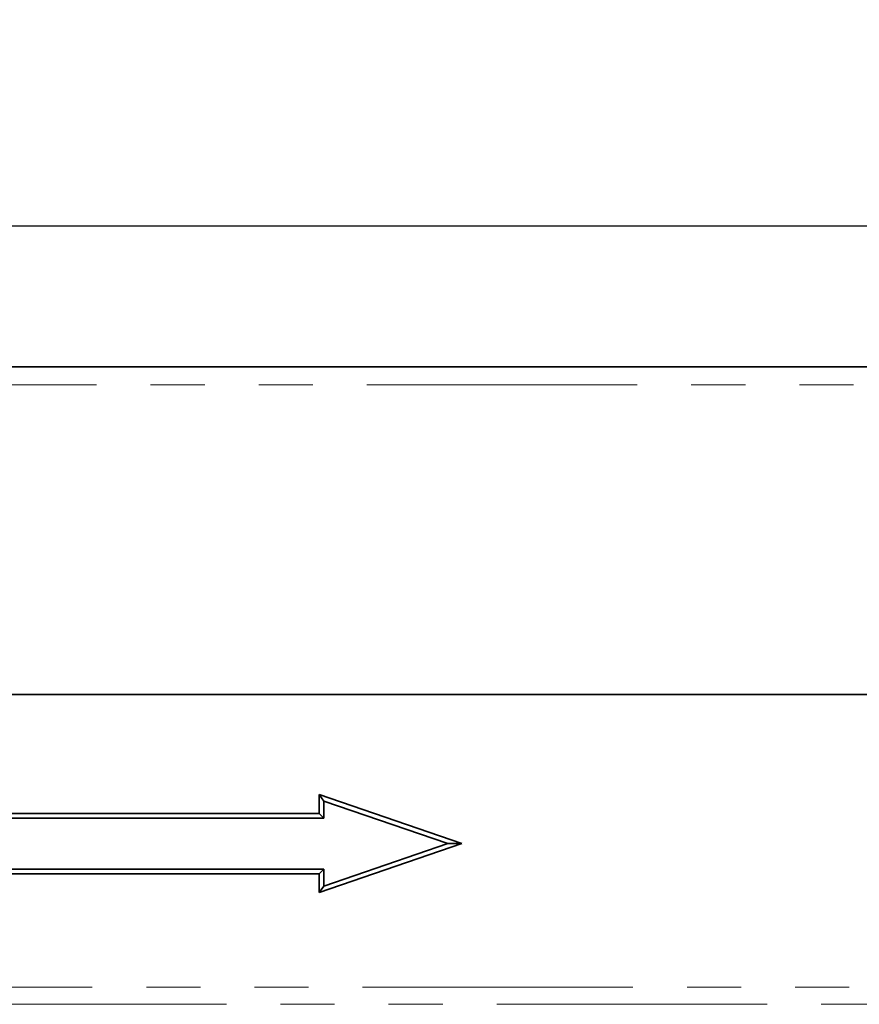
# Model space of a CAD drawing. Units: millimetres. Extents: x 8 to 417, y 1 to 291.
# Drawn here: x 193 to 213, y 245 to 268 of the extents above; entities that cross this region are included whole.
import ezdxf

# ---------------------------------------------------------------- set-up
doc = ezdxf.new("R2010")
doc.units = ezdxf.units.MM
doc.linetypes.add('PHANTOM', pattern=[12.7, 6.35, -1.27, 1.27, -1.27, 1.27, -1.27])
doc.layers.add('FORMAT', color=7, linetype='Continuous')
doc.styles.add('SLDTEXTSTYLE1', font='TXT', dxfattribs={"width": 0.7})
doc.dimstyles.new('SLDDIMSTYLE0', dxfattribs={"dimtxt": 3.393075, "dimasz": 3.393075, "dimexe": 0, "dimexo": 0.0625, "dimgap": 0.848269, "dimtad": 2, "dimdec": 1, "dimlfac": 5, "dimrnd": 1e-09, "dimzin": 12, "dimdsep": 46, "dimtxsty": 'SLDTEXTSTYLE1', "dimsah": 1, "dimcen": 0.09, "dimadec": 0, "dimazin": 3, "dimtfac": 1, "dimtdec": 1, "dimtofl": 0, "dimtmove": 0, "dimatfit": 3, "dimfxl": 0, "dimfrac": 2, "dimtolj": 1, "dimtzin": 12, "dimarcsym": 0})

# ---------------------------------------------------------------- blocks, each defined once
blk = doc.blocks.new('_D_1')
at = {"layer": 'FORMAT'}
for p, q in [((48.551, 256.335), (48.551, 264.454)), ((248.551, 256.335), (248.551, 264.454)), ((48.551, 263.454), (248.551, 263.454))]:
    blk.add_line(p, q, dxfattribs=at)
for points in [[(48.551, 263.454), (51.944, 262.932), (51.944, 263.976)], [(248.551, 263.454), (245.158, 263.976), (245.158, 262.932)]]:
    blk.add_solid(points, dxfattribs=at)
at = {"layer": 'FORMAT', "insert": (147.892, 268.229), "char_height": 3.7042, "attachment_point": 1, "style": 'SLDTEXTSTYLE1'}
blk.add_mtext('1000', dxfattribs=at)

msp = doc.modelspace()

# ---------------------------------------------------------------- linework, layer by layer
at = {"color": 7, "linetype": 'Continuous', "lineweight": 35}
for p, q in [((248.451, 260.135), (48.651, 260.135)), ((48.551, 252.435), (248.551, 252.435)), ((248.451, 252.435), (48.651, 252.435)), ((203.281, 248.935), (199.932, 250.085)), ((199.932, 250.085), (199.932, 249.642)), ((200.04, 249.935), (199.932, 250.085)), ((200.04, 249.935), (200.04, 249.535)), ((202.951, 248.935), (200.04, 249.935)), ((199.932, 249.642), (188.563, 249.642)), ((200.04, 249.535), (199.932, 249.642)), ((200.04, 249.535), (188.543, 249.535)), ((199.932, 247.785), (203.281, 248.935)), ((200.04, 247.935), (202.951, 248.935)), ((202.951, 248.935), (203.281, 248.935)), ((188.549, 248.335), (200.04, 248.335)), ((200.04, 248.335), (199.932, 248.228)), ((200.04, 248.335), (200.04, 247.935)), ((188.569, 248.228), (199.932, 248.228)), ((199.932, 248.228), (199.932, 247.785)), ((200.04, 247.935), (199.932, 247.785))]:
    msp.add_line(p, q, dxfattribs=at)
at = {"color": 8, "linetype": 'PHANTOM', "lineweight": 18}
for p, q in [((48.651, 259.715), (248.451, 259.715)), ((48.551, 245.559), (248.551, 245.559)), ((248.551, 245.159), (48.551, 245.159))]:
    msp.add_line(p, q, dxfattribs=at)

# ---------------------------------------------------------------- dimensions: what is measured, and where the dimension line sits
at = {"layer": 'FORMAT'}
dim = msp.add_linear_dim(base=(248.551, 263.454), p1=(48.551, 256.335), p2=(248.551, 256.335), dimstyle='SLDDIMSTYLE0', dxfattribs=at)
dim.commit()
dim.dimension.update_dxf_attribs({"geometry": '_D_1', "text_midpoint": (151.868, 263.454), "dimtype": 160})

doc.saveas('drawing.dxf')
